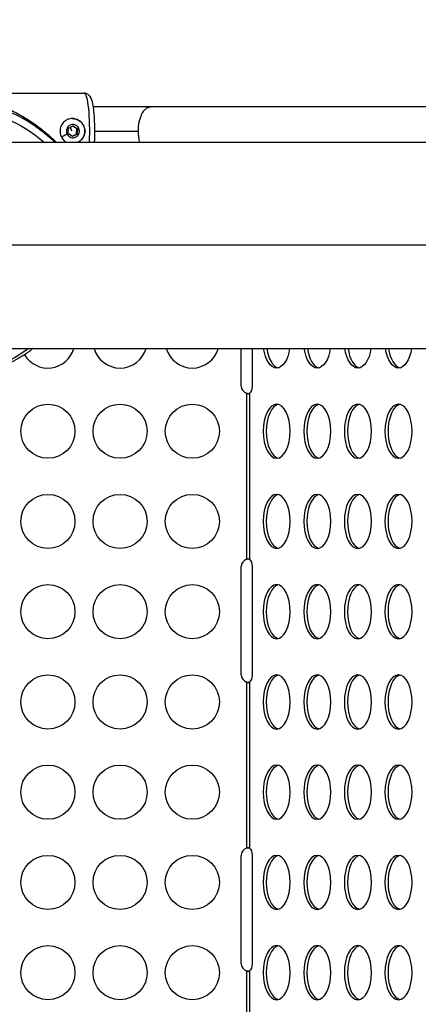
# Model space of a CAD drawing. Units: millimetres. Extents: x -9198 to 17604, y 10834 to 17504.
# Drawn here: x -6598 to -6378, y 13879 to 14424 of the extents above; entities that cross this region are included whole.
import ezdxf

# ---------------------------------------------------------------- set-up
doc = ezdxf.new("R2010")
doc.units = ezdxf.units.MM
doc.header["$MEASUREMENT"] = 0
doc.styles.get("Standard").update_dxf_attribs({"font": 'arial.ttf'})
doc.dimstyles.get("Standard").update_dxf_attribs({"dimtxt": 0.18, "dimasz": 0.18, "dimexe": 0.18, "dimexo": 0.0625, "dimgap": 0.09, "dimtad": 0, "dimtih": 1, "dimtoh": 1, "dimdec": 4, "dimzin": 0, "dimdsep": 46, "dimtxsty": 'Standard', "dimcen": 0.09, "dimadec": 0, "dimazin": 0, "dimtfac": 1, "dimtdec": 4, "dimtofl": 0, "dimtmove": 0, "dimatfit": 3, "dimfxl": 1, "dimtolj": 1, "dimtzin": 0, "dimarcsym": 0})

# ---------------------------------------------------------------- blocks, each defined once
blk = doc.blocks.new('*D54')
at = {"color": 0, "lineweight": -2, "transparency": 16777216}
for p, q in [((-8491.35, 16703.68), (-8611.53, 16703.68)), ((-8611.35, 11084.29), (-8611.35, 16453.68)), ((-8491.35, 10834.29), (-8611.53, 10834.29))]:
    blk.add_line(p, q, dxfattribs=at)
at = {"color": 0, "transparency": 16777216}
for points in [[(-8653.01, 16453.68), (-8569.68, 16453.68), (-8611.35, 16703.68)], [(-8653.01, 11084.29), (-8569.68, 11084.29), (-8611.35, 10834.29)]]:
    blk.add_solid(points, dxfattribs=at)
at = {"layer": 'Defpoints', "color": 0, "transparency": 16777216}
for p in [(-8611.35, 16703.68), (16331.97, 16703.68), (16331.97, 10834.29)]:
    blk.add_point(p, dxfattribs=at)
at = {"color": 0, "transparency": 16777216, "insert": (-8935.57, 13768.99), "char_height": 400, "attachment_point": 5, "rotation": 90}
blk.add_mtext('\\A1;585', dxfattribs=at)
blk = doc.blocks.new('*D52')
at = {"color": 0, "lineweight": -2, "transparency": 16777216}
for p, q in [((-8446.73, 16797.23), (-8446.73, 16917.41)), ((-8196.73, 16917.23), (17342.51, 16917.23)), ((17592.51, 16797.23), (17592.51, 16917.41))]:
    blk.add_line(p, q, dxfattribs=at)
at = {"color": 0, "transparency": 16777216}
for points in [[(-8196.73, 16958.89), (-8196.73, 16875.56), (-8446.73, 16917.23)], [(17342.51, 16958.89), (17342.51, 16875.56), (17592.51, 16917.23)]]:
    blk.add_solid(points, dxfattribs=at)
at = {"layer": 'Defpoints', "color": 0, "transparency": 16777216}
for p in [(17592.51, 16917.23), (-8446.73, 13152.32), (17592.51, 12459.47)]:
    blk.add_point(p, dxfattribs=at)
at = {"color": 0, "transparency": 16777216, "insert": (4572.89, 17241.46), "char_height": 400, "attachment_point": 5}
blk.add_mtext('\\A1;2605', dxfattribs=at)

msp = doc.modelspace()

# ---------------------------------------------------------------- linework, layer by layer
for p, q in [((-6629.01933, 14383.35271), (-6562.65484, 14383.35271)), ((-6525.88421, 14375.80271), (-6557.55246, 14375.80271)), ((-5854.39317, 14375.80271), (-6525.88421, 14375.80271)), ((-6571.41058, 14361.05756), (-6571.2439, 14363.9394)), ((-6571.2439, 14363.9394), (-6568.6891, 14365.23455)), ((-6569.44959, 14362.35271), (-6570.29219, 14364.42186)), ((-6568.6891, 14365.23455), (-6566.30098, 14363.64786)), ((-6569.02247, 14359.47087), (-6571.41058, 14361.05756)), ((-6566.46767, 14360.76602), (-6569.02247, 14359.47087)), ((-6566.82952, 14360.76602), (-6566.46767, 14360.76602)), ((-6566.66284, 14363.64786), (-6566.30098, 14363.64786)), ((-6566.30098, 14363.64786), (-6566.46767, 14360.76602)), ((-6556.71931, 14362.35271), (-6532.60921, 14362.35271)), ((-6642.80549, 14356.25271), (-6310.85519, 14356.25271)), ((-6361.30728, 14299.10271), (-6693.47292, 14299.10271)), ((-6642.80549, 14241.95271), (-6310.85519, 14241.95271)), ((-6475.58887, 14221.10254), (-6475.58887, 14241.95271)), ((-6469.57109, 14241.95271), (-6469.57109, 14221.10254)), ((-6472.73187, 14217.08731), (-6472.73187, 14125.11777)), ((-6470.99982, 14217.08715), (-6470.99982, 14125.11792)), ((-6475.58887, 14061.10254), (-6475.58887, 14121.10254)), ((-6469.57109, 14121.10254), (-6469.57109, 14061.10254)), ((-6472.73187, 14057.08731), (-6472.73187, 13965.11777)), ((-6470.99982, 14057.08715), (-6470.99982, 13965.11792)), ((-6475.58887, 13901.10254), (-6475.58887, 13961.10254)), ((-6469.57109, 13961.10254), (-6469.57109, 13901.10254)), ((-6472.73187, 13897.08731), (-6472.73187, 13805.11777)), ((-6470.99982, 13897.08715), (-6470.99982, 13805.11792))]:
    msp.add_line(p, q)
for centre in [(-6582.73187, 14196.10254), (-6542.73187, 14196.10254), (-6502.73187, 14196.10254), (-6582.73187, 14146.10254), (-6542.73187, 14146.10254), (-6502.73187, 14146.10254), (-6582.73187, 14096.10254), (-6542.73187, 14096.10254), (-6502.73187, 14096.10254), (-6582.73187, 14046.10254), (-6542.73187, 14046.10254), (-6502.73187, 14046.10254), (-6582.73187, 13996.10254), (-6542.73187, 13996.10254), (-6502.73187, 13996.10254), (-6582.73187, 13946.10254), (-6542.73187, 13946.10254), (-6502.73187, 13946.10254), (-6582.73187, 13896.10254), (-6542.73187, 13896.10254), (-6502.73187, 13896.10254)]:
    msp.add_circle(centre, 15)
for centre, radius, start, end in [((-6582.73187, 14246.10254), 15, 210.8019749, 343.9393056), ((-6542.73187, 14246.10254), 15, 196.0606944, 343.9393056), ((-6502.73187, 14246.10254), 15, 196.0606944, 343.9393056), ((-6471.33887, 14221.10254), 4.25, 180, 250.8668417), ((-6471.33887, 14121.10254), 4.25, 109.1331583, 180), ((-6471.33887, 14061.10254), 4.25, 180, 250.8668417), ((-6471.33887, 13961.10254), 4.25, 109.1331583, 180), ((-6471.33887, 13901.10254), 4.25, 180, 250.8668417)]:
    msp.add_arc(centre, radius, start, end)
at = {"extrusion": (0, 0, -1)}
for centre, major_axis, ratio, start_param, end_param in [((-6562.65484, 14362.35271), (0, 21), 0.139173101, 0, 1.865520775), ((-6634.51592, 14299.10271), (0, 80.11719), 0.990268069, 0.035446546, 0.77655798), ((-6633.9926, 14299.10271), (0, 75.67842), 0.990268069, 0.035446546, 0.714884396), ((-6525.88421, 14362.35271), (0, 13.45), 0.5, -1.570796327, 0), ((-6568.85578, 14362.35271), (0, 3.65), 0.990268069, -2.036053627, 4.24713168), ((-6525.88421, 14362.35271), (0, 13.45), 0.5, -2.041520255, -1.570796327), ((-6635.68698, 14299.10271), (0, -71.35743), 0.990268069, -0.642003556, 0.035446546), ((-6638.34176, 14299.10271), (0, -74.53667), 0.990268069, -0.697054003, -0.626596086), ((-6455.99959, 14246.10254), (0, -15), 0.5, -1.29048433, 1.29048433), ((-6433.49959, 14246.10254), (0, -15), 0.5, -1.29048433, 1.29048433), ((-6410.99959, 14246.10254), (0, -15), 0.5, -1.29048433, 1.29048433), ((-6388.49959, 14246.10254), (0, -15), 0.5, -1.29048433, 1.29048433), ((-6471.69609, 14221.10254), (0, -4.25), 0.5, -1.570796327, -0.333823413), ((-6455.99959, 14196.10254), (0, 15), 0.5, -4.71238898, 1.570796327), ((-6433.49959, 14196.10254), (0, 15), 0.5, -4.71238898, 1.570796327), ((-6410.99959, 14196.10254), (0, 15), 0.5, -4.71238898, 1.570796327), ((-6388.49959, 14196.10254), (0, 15), 0.5, -4.71238898, 1.570796327), ((-6455.99959, 14146.10254), (0, 15), 0.5, -4.71238898, 1.570796327), ((-6433.49959, 14146.10254), (0, 15), 0.5, -4.71238898, 1.570796327), ((-6410.99959, 14146.10254), (0, 15), 0.5, -4.71238898, 1.570796327), ((-6388.49959, 14146.10254), (0, 15), 0.5, -4.71238898, 1.570796327), ((-6471.69609, 14121.10254), (0, 4.25), 0.5, 0.333823413, 1.570796327), ((-6455.99959, 14096.10254), (0, 15), 0.5, -4.71238898, 1.570796327), ((-6433.49959, 14096.10254), (0, 15), 0.5, -4.71238898, 1.570796327), ((-6410.99959, 14096.10254), (0, 15), 0.5, -4.71238898, 1.570796327), ((-6388.49959, 14096.10254), (0, 15), 0.5, -4.71238898, 1.570796327), ((-6471.69609, 14061.10254), (0, -4.25), 0.5, -1.570796327, -0.333823413), ((-6455.99959, 14046.10254), (0, 15), 0.5, -4.71238898, 1.570796327), ((-6433.49959, 14046.10254), (0, 15), 0.5, -4.71238898, 1.570796327), ((-6410.99959, 14046.10254), (0, 15), 0.5, -4.71238898, 1.570796327), ((-6388.49959, 14046.10254), (0, 15), 0.5, -4.71238898, 1.570796327), ((-6455.99959, 13996.10254), (0, 15), 0.5, -4.71238898, 1.570796327), ((-6433.49959, 13996.10254), (0, 15), 0.5, -4.71238898, 1.570796327), ((-6410.99959, 13996.10254), (0, 15), 0.5, -4.71238898, 1.570796327), ((-6388.49959, 13996.10254), (0, 15), 0.5, -4.71238898, 1.570796327), ((-6471.69609, 13961.10254), (0, 4.25), 0.5, 0.333823413, 1.570796327), ((-6455.99959, 13946.10254), (0, 15), 0.5, -4.71238898, 1.570796327), ((-6433.49959, 13946.10254), (0, 15), 0.5, -4.71238898, 1.570796327), ((-6410.99959, 13946.10254), (0, 15), 0.5, -4.71238898, 1.570796327), ((-6388.49959, 13946.10254), (0, 15), 0.5, -4.71238898, 1.570796327), ((-6455.99959, 13896.10254), (0, 15), 0.5, -4.71238898, 1.570796327), ((-6433.49959, 13896.10254), (0, 15), 0.5, -4.71238898, 1.570796327), ((-6410.99959, 13896.10254), (0, 15), 0.5, -4.71238898, 1.570796327), ((-6388.49959, 13896.10254), (0, 15), 0.5, -4.71238898, 1.570796327), ((-6471.69609, 13901.10254), (0, -4.25), 0.5, -1.570796327, -0.333823413)]:
    msp.add_ellipse(centre, major_axis=major_axis, ratio=ratio, start_param=start_param, end_param=end_param, dxfattribs=at)
for centre, major_axis, ratio, start_param, end_param in [((-6572.5523, 14360.71512), (-2.99977, -1.49127), 0.062440397, 0.381493664, 1.695744222), ((-6454.26754, 14246.10254), (0, -15), 0.5, -1.29048433, -0.115728206), ((-6431.76754, 14246.10254), (0, -15), 0.5, -1.29048433, -0.115728206), ((-6409.26754, 14246.10254), (0, -15), 0.5, -1.29048433, -0.115728206), ((-6386.76754, 14246.10254), (0, -15), 0.5, -1.29048433, -0.115728206), ((-6454.26754, 14196.10254), (0, 15), 0.5, 0.115728206, 3.025864448), ((-6431.76754, 14196.10254), (0, 15), 0.5, 0.115728206, 3.025864448), ((-6409.26754, 14196.10254), (0, 15), 0.5, 0.115728206, 3.025864448), ((-6386.76754, 14196.10254), (0, 15), 0.5, 0.115728206, 3.025864448), ((-6454.26754, 14146.10254), (0, 15), 0.5, 0.115728206, 3.025864448), ((-6431.76754, 14146.10254), (0, 15), 0.5, 0.115728206, 3.025864448), ((-6409.26754, 14146.10254), (0, 15), 0.5, 0.115728206, 3.025864448), ((-6386.76754, 14146.10254), (0, 15), 0.5, 0.115728206, 3.025864448), ((-6454.26754, 14096.10254), (0, 15), 0.5, 0.115728206, 3.025864448), ((-6431.76754, 14096.10254), (0, 15), 0.5, 0.115728206, 3.025864448), ((-6409.26754, 14096.10254), (0, 15), 0.5, 0.115728206, 3.025864448), ((-6386.76754, 14096.10254), (0, 15), 0.5, 0.115728206, 3.025864448), ((-6454.26754, 14046.10254), (0, 15), 0.5, 0.115728206, 3.025864448), ((-6431.76754, 14046.10254), (0, 15), 0.5, 0.115728206, 3.025864448), ((-6409.26754, 14046.10254), (0, 15), 0.5, 0.115728206, 3.025864448), ((-6386.76754, 14046.10254), (0, 15), 0.5, 0.115728206, 3.025864448), ((-6454.26754, 13996.10254), (0, 15), 0.5, 0.115728206, 3.025864448), ((-6431.76754, 13996.10254), (0, 15), 0.5, 0.115728206, 3.025864448), ((-6409.26754, 13996.10254), (0, 15), 0.5, 0.115728206, 3.025864448), ((-6386.76754, 13996.10254), (0, 15), 0.5, 0.115728206, 3.025864448), ((-6454.26754, 13946.10254), (0, 15), 0.5, 0.115728206, 3.025864448), ((-6431.76754, 13946.10254), (0, 15), 0.5, 0.115728206, 3.025864448), ((-6409.26754, 13946.10254), (0, 15), 0.5, 0.115728206, 3.025864448), ((-6386.76754, 13946.10254), (0, 15), 0.5, 0.115728206, 3.025864448), ((-6454.26754, 13896.10254), (0, 15), 0.5, 0.115728206, 3.025864448), ((-6431.76754, 13896.10254), (0, 15), 0.5, 0.115728206, 3.025864448), ((-6409.26754, 13896.10254), (0, 15), 0.5, 0.115728206, 3.025864448), ((-6386.76754, 13896.10254), (0, 15), 0.5, 0.115728206, 3.025864448)]:
    msp.add_ellipse(centre, major_axis=major_axis, ratio=ratio, start_param=start_param, end_param=end_param)
for points, knots in [([(-6625.17764, 14381.58515), (-6624.52373, 14381.4379), (-6623.85542, 14381.28227), (-6621.8279, 14380.78894), (-6620.44266, 14380.42453), (-6616.29176, 14379.23637), (-6613.53212, 14378.31182), (-6608.55378, 14376.41844), (-6605.97502, 14375.31973), (-6600.80579, 14372.82603), (-6598.21533, 14371.43085), (-6593.17472, 14368.39721), (-6590.72307, 14366.75768), (-6586.08535, 14363.333), (-6583.89928, 14361.54792), (-6580.64314, 14358.64822), (-6579.38479, 14357.46415), (-6578.16874, 14356.25271)], [-18.077600128, -18.077600128, -18.077600128, -18.077600128, -17.871779927, -17.871779927, -17.460973105, -17.460973105, -16.639359461, -16.639359461, -15.819357537, -15.819357537, -14.999355613, -14.999355613, -14.179353689, -14.179353689, -13.359351764, -13.359351764, -12.848289419, -12.848289419, -12.848289419, -12.848289419]), ([(-6556.86753, 14356.25271), (-6556.77719, 14358.05666), (-6556.7275, 14359.95489), (-6556.71275, 14363.83167), (-6556.75063, 14365.80976), (-6556.91467, 14369.60104), (-6557.04116, 14371.41167), (-6557.38087, 14374.74361), (-6557.5944, 14376.24763), (-6558.16929, 14379.05212), (-6558.32939, 14380.14552), (-6559.52109, 14381.81658), (-6559.74702, 14382.09155), (-6560.44286, 14382.69337), (-6560.96247, 14383.03319), (-6561.9643, 14383.30406), (-6562.30902, 14383.35271), (-6562.65484, 14383.35271)], [2.796197561, 2.796197561, 2.796197561, 2.796197561, 3.114269878, 3.114269878, 3.443013193, 3.443013193, 3.773862235, 3.773862235, 4.115948131, 4.115948131, 4.519656635, 4.519656635, 4.592596128, 4.592596128, 4.674778381, 4.674778381, 4.712389066, 4.712389066, 4.712389066, 4.712389066]), ([(-6569.21778, 14369.35271), (-6570.09567, 14369.35271), (-6571.01785, 14369.17414), (-6572.6912, 14368.45778), (-6573.44357, 14367.9203), (-6574.62525, 14366.6849), (-6575.13574, 14365.90225), (-6575.81434, 14364.17947), (-6575.9825, 14363.23882), (-6575.9825, 14361.4666), (-6575.81434, 14360.52594), (-6575.13574, 14358.80316), (-6574.62525, 14358.02052), (-6573.61923, 14356.96876), (-6573.12421, 14356.57426), (-6572.57689, 14356.25271)], [-4.254320822, -4.254320822, -4.254320822, -4.254320822, -3.988364095, -3.988364095, -3.722407369, -3.722407369, -3.456573993, -3.456573993, -3.190740617, -3.190740617, -2.924907241, -2.924907241, -2.659073865, -2.659073865, -2.472171015, -2.472171015, -2.472171015, -2.472171015]), ([(-6569.26977, 14369.35251), (-6568.54613, 14369.34705), (-6567.82351, 14369.22727), (-6566.43304, 14368.7655), (-6565.76733, 14368.41801), (-6564.57698, 14367.53068), (-6564.05303, 14366.99035), (-6563.19902, 14365.77091), (-6562.86991, 14365.09143), (-6562.43998, 14363.66155), (-6562.34, 14362.91114), (-6562.38017, 14361.41562), (-6562.52059, 14360.67073), (-6563.02845, 14359.2631), (-6563.39547, 14358.60044), (-6564.31904, 14357.42597), (-6564.87476, 14356.91383), (-6565.63087, 14356.41453), (-6565.76695, 14356.33124), (-6565.90575, 14356.25271)], [3.614316665, 3.614316665, 3.614316665, 3.614316665, 3.924569657, 3.924569657, 4.242742068, 4.242742068, 4.562089377, 4.562089377, 4.882865224, 4.882865224, 5.204760878, 5.204760878, 5.527030146, 5.527030146, 5.848779087, 5.848779087, 6.16931359, 6.16931359, 6.237758121, 6.237758121, 6.237758121, 6.237758121]), ([(-6565.7764, 14356.25271), (-6565.20202, 14356.57426), (-6564.67602, 14356.96876), (-6563.599, 14358.02052), (-6563.04455, 14358.80316), (-6562.30405, 14360.52594), (-6562.11875, 14361.4666), (-6562.11875, 14363.23882), (-6562.30405, 14364.17947), (-6563.04455, 14365.90225), (-6563.599, 14366.6849), (-6564.86408, 14367.9203), (-6565.66154, 14368.45778), (-6567.39938, 14369.17414), (-6568.33988, 14369.35271), (-6569.21778, 14369.35271)], [-1.782149807, -1.782149807, -1.782149807, -1.782149807, -1.595246957, -1.595246957, -1.329413581, -1.329413581, -1.063580206, -1.063580206, -0.79774683, -0.79774683, -0.531913454, -0.531913454, -0.265956727, -0.265956727, 0, 0, 0, 0]), ([(-6595.05949, 14238.7259), (-6595.40138, 14238.54845), (-6595.85513, 14238.28689), (-6597.44573, 14237.35597), (-6598.9019, 14236.48618), (-6602.1018, 14234.70081), (-6603.84811, 14233.78509), (-6607.89664, 14231.81742), (-6610.61631, 14230.63371), (-6616.16491, 14228.55388), (-6618.99455, 14227.6592), (-6622.36798, 14226.72195), (-6623.24244, 14226.48945), (-6624.9473, 14226.04815), (-6625.78101, 14225.84018), (-6626.72558, 14225.57907), (-6626.98706, 14225.50333), (-6627.21064, 14225.42613), (-6627.22983, 14225.41937), (-6627.24843, 14225.41267)], [-7.74013295, -7.74013295, -7.74013295, -7.74013295, -7.500471299, -7.500471299, -6.940796586, -6.940796586, -6.381121873, -6.381121873, -5.564677102, -5.564677102, -4.748232332, -4.748232332, -4.494910074, -4.494910074, -4.241587816, -4.241587816, -4.14924746, -4.14924746, -4.140316175, -4.140316175, -4.140316175, -4.140316175]), ([(-6470.99982, 14217.08715), (-6471.06224, 14217.02957), (-6471.13661, 14216.98201), (-6471.30871, 14216.90847), (-6471.40497, 14216.88254), (-6471.5811, 14216.8577), (-6471.65489, 14216.85268), (-6471.88699, 14216.85252), (-6472.05191, 14216.8726), (-6472.39302, 14216.95167), (-6472.5656, 14217.01059), (-6472.73187, 14217.08731)], [0, 0, 0, 0, 0.0412450086, 0.0412450086, 0.0817475397, 0.0817475397, 0.108455502, 0.108455502, 0.1622526315, 0.1622526315, 0.2172754376, 0.2172754376, 0.2172754376, 0.2172754376]), ([(-6472.73187, 14125.11777), (-6472.60703, 14125.17537), (-6472.47858, 14125.22295), (-6472.22133, 14125.29653), (-6472.0942, 14125.32248), (-6471.88859, 14125.34735), (-6471.80887, 14125.35238), (-6471.57677, 14125.35259), (-6471.436, 14125.33253), (-6471.18731, 14125.25351), (-6471.08296, 14125.19462), (-6470.99982, 14125.11792)], [0, 0, 0, 0, 0.0412458962, 0.0412458962, 0.0817489271, 0.0817489271, 0.1084569721, 0.1084569721, 0.1622537672, 0.1622537672, 0.2172755902, 0.2172755902, 0.2172755902, 0.2172755902]), ([(-6470.99982, 14057.08715), (-6471.06224, 14057.02957), (-6471.13661, 14056.98201), (-6471.30871, 14056.90847), (-6471.40497, 14056.88254), (-6471.5811, 14056.8577), (-6471.65489, 14056.85268), (-6471.88699, 14056.85252), (-6472.05191, 14056.8726), (-6472.39302, 14056.95167), (-6472.5656, 14057.01059), (-6472.73187, 14057.08731)], [0, 0, 0, 0, 0.0412450171, 0.0412450171, 0.0817475528, 0.0817475528, 0.1084555075, 0.1084555075, 0.1622526258, 0.1622526258, 0.2172754431, 0.2172754431, 0.2172754431, 0.2172754431]), ([(-6472.73187, 13965.11777), (-6472.60703, 13965.17537), (-6472.47858, 13965.22295), (-6472.22133, 13965.29653), (-6472.0942, 13965.32248), (-6471.88859, 13965.34735), (-6471.80887, 13965.35238), (-6471.57677, 13965.35259), (-6471.436, 13965.33253), (-6471.18731, 13965.25351), (-6471.08296, 13965.19462), (-6470.99982, 13965.11792)], [0, 0, 0, 0, 0.0412459069, 0.0412459069, 0.0817489437, 0.0817489437, 0.108456979, 0.108456979, 0.1622537598, 0.1622537598, 0.2172755971, 0.2172755971, 0.2172755971, 0.2172755971]), ([(-6470.99982, 13897.08715), (-6471.06224, 13897.02957), (-6471.13661, 13896.98201), (-6471.30871, 13896.90847), (-6471.40497, 13896.88254), (-6471.5811, 13896.8577), (-6471.65489, 13896.85268), (-6471.88699, 13896.85252), (-6472.05191, 13896.8726), (-6472.39302, 13896.95167), (-6472.5656, 13897.01059), (-6472.73187, 13897.08731)], [0, 0, 0, 0, 0.0412450302, 0.0412450302, 0.0817475729, 0.0817475729, 0.1084555158, 0.1084555158, 0.1622526169, 0.1622526169, 0.2172754515, 0.2172754515, 0.2172754515, 0.2172754515])]:
    msp.add_open_spline(points, degree=3, knots=knots)
for points, weights in [([(-6566.66284, 14363.64786), (-6567.84994, 14364.40005), (-6568.89852, 14365.12838)], [1, 1.14550816777, 1.01729231221]), ([(-6569.18294, 14359.57749), (-6568.07904, 14360.16008), (-6566.82952, 14360.76602)], [1.02107443766, 1.14332716452, 1]), ([(-6566.82952, 14360.76602), (-6566.80417, 14362.20694), (-6566.66284, 14363.64786)], [1, 1.15470053838, 1])]:
    msp.add_rational_spline(points, weights, degree=2)
for points in [[(-6472.73187, 14217.08731), (-6472.30065, 14216.98783), (-6471.8513, 14216.91923), (-6471.4232, 14216.88295)], [(-6471.42198, 14125.3221), (-6471.85099, 14125.2859), (-6472.29967, 14125.21748), (-6472.73187, 14125.11777)], [(-6472.73187, 14057.08731), (-6472.30065, 14056.98783), (-6471.8513, 14056.91923), (-6471.4232, 14056.88295)], [(-6471.42198, 13965.3221), (-6471.85099, 13965.2859), (-6472.29967, 13965.21748), (-6472.73187, 13965.11777)], [(-6472.73187, 13897.08731), (-6472.30065, 13896.98783), (-6471.8513, 13896.91923), (-6471.4232, 13896.88295)]]:
    msp.add_open_spline(points, degree=3)

# ---------------------------------------------------------------- dimensions: what is measured, and where the dimension line sits
dim = msp.add_linear_dim(base=(17592.5059, 16917.22598), p1=(-8446.7259, 13152.3222), p2=(17592.5059, 12459.4705), angle=180, text='2605', dimstyle='Standard', override={"dimtxt": 400, "dimasz": 250, "dimgap": 120, "dimtad": 2, "dimtih": 0, "dimtoh": 0, "dimfxl": 120, "dimfxlon": 1})
dim.commit()
dim.dimension.update_dxf_attribs({"geometry": '*D52', "text_midpoint": (4572.89, 16917.22598), "dimtype": 160})
dim = msp.add_linear_dim(base=(-8611.34571, 16703.68354), p1=(16331.9686, 10834.2905), p2=(16331.9686, 16703.68354), angle=90, text='585', dimstyle='Standard', override={"dimtxt": 400, "dimasz": 250, "dimgap": 120, "dimtad": 2, "dimtih": 0, "dimtoh": 0, "dimfxl": 120, "dimfxlon": 1})
dim.commit()
dim.dimension.update_dxf_attribs({"geometry": '*D54', "text_midpoint": (-8935.57491, 13768.98702)})

doc.saveas('drawing.dxf')
